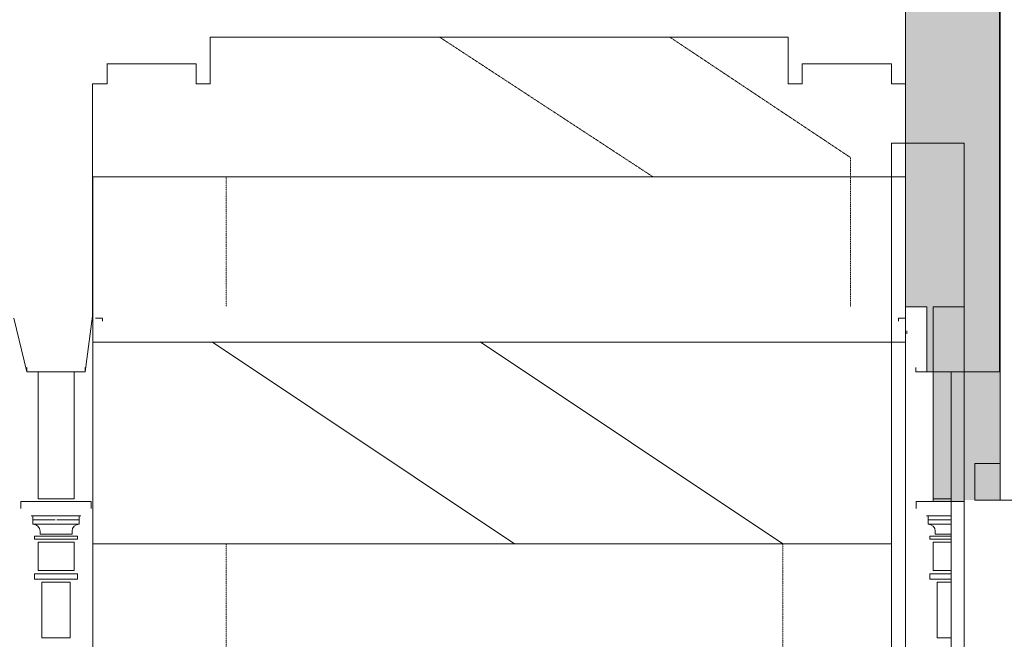
# Model space of a CAD drawing. Units: millimetres. Extents: x 529 to 6350, y 455 to 4128.
# Drawn here: x 1660 to 2358, y 2153 to 2592 of the extents above; entities that cross this region are included whole.
import ezdxf

# ---------------------------------------------------------------- set-up
doc = ezdxf.new("R2010")
doc.units = ezdxf.units.MM
doc.linetypes.add('STYLE_01', pattern=[0.041664, 0.020828, -0.020836])
doc.layers.add('Aucune', color=7, linetype='Continuous', lineweight=5)

msp = doc.modelspace()

# ---------------------------------------------------------------- linework, layer by layer
at = {"layer": 'Aucune', "color": 112, "linetype": 'Continuous', "lineweight": 15}
msp.add_line((2354.614, 2388.832), (2354.614, 2648.832), dxfattribs=at)
msp.add_line((2354.614, 2388.832), (2354.614, 2648.832), dxfattribs=at)
at = {"layer": 'Aucune', "color": 7, "linetype": 'Continuous', "lineweight": 15}
for p, q in [((1795.354, 2579.942), (2204.894, 2579.942)), ((1795.354, 2579.942), (1795.354, 2546.942)), ((1795.354, 2579.942), (2204.894, 2579.942)), ((1795.354, 2579.942), (1795.354, 2546.942)), ((2204.894, 2579.942), (2204.894, 2546.942)), ((2204.894, 2579.942), (2204.894, 2546.942)), ((1722.114, 2560.942), (1785.494, 2560.942)), ((1722.114, 2560.942), (1785.494, 2560.942)), ((1722.254, 2560.942), (1722.254, 2546.942)), ((1722.254, 2560.942), (1722.254, 2546.942)), ((1785.354, 2560.942), (1785.354, 2546.942)), ((1785.354, 2560.942), (1785.354, 2546.942)), ((2278.134, 2560.942), (2214.764, 2560.942)), ((2278.134, 2560.942), (2214.764, 2560.942)), ((2214.894, 2560.942), (2214.894, 2546.942)), ((2214.894, 2560.942), (2214.894, 2546.942)), ((2278.134, 2560.942), (2278.134, 2546.942)), ((2278.134, 2560.942), (2278.134, 2546.942)), ((1722.254, 2546.942), (1712.084, 2546.942)), ((1712.084, 2546.942), (1712.084, 2380.782)), ((1722.254, 2546.942), (1712.084, 2546.942)), ((1712.084, 2546.942), (1712.084, 2380.782)), ((1785.354, 2546.942), (1795.354, 2546.942)), ((1785.354, 2546.942), (1795.354, 2546.942)), ((2214.894, 2546.942), (2204.894, 2546.942)), ((2214.894, 2546.942), (2204.894, 2546.942)), ((2288.134, 2546.942), (2278.134, 2546.942)), ((2288.134, 2546.942), (2278.134, 2546.942)), ((1719.024, 2380.782), (1714.184, 2380.782)), ((1719.024, 2380.782), (1714.184, 2380.782)), ((1719.024, 2380.632), (1719.024, 2378.672)), ((1719.024, 2380.632), (1719.024, 2378.672)), ((1712.114, 2371.782), (1712.114, 1868.832)), ((1712.114, 2371.782), (1712.114, 1868.832)), ((1665.384, 2345.832), (1665.384, 2342.832)), ((1665.384, 2345.832), (1665.384, 2342.832)), ((1706.894, 2345.832), (1706.894, 2342.832)), ((1706.894, 2345.832), (1706.894, 2342.832)), ((1706.894, 2342.832), (1665.384, 2342.832)), ((1706.894, 2342.832), (1665.384, 2342.832)), ((1673.384, 2252.832), (1673.384, 2342.832)), ((1673.384, 2252.832), (1673.384, 2342.832)), ((1698.894, 2342.832), (1698.894, 2252.832)), ((1698.894, 2342.832), (1698.894, 2252.832)), ((1702.244, 2342.832), (1706.894, 2342.832)), ((1702.244, 2342.832), (1706.894, 2342.832)), ((1661.134, 2250.832), (1661.134, 2245.952)), ((1661.134, 2250.832), (1686.134, 2250.832)), ((1661.134, 2250.832), (1661.134, 2245.952)), ((1661.134, 2250.832), (1686.134, 2250.832)), ((1698.894, 2252.832), (1673.384, 2252.832)), ((1698.894, 2252.832), (1673.384, 2252.832)), ((1711.134, 2250.832), (1686.134, 2250.832)), ((1711.134, 2250.832), (1686.134, 2250.832)), ((1711.134, 2250.832), (1711.134, 2245.952)), ((1711.134, 2250.832), (1711.134, 2245.952)), ((1668.464, 2240.832), (1686.134, 2240.832)), ((1668.464, 2240.832), (1686.134, 2240.832)), ((1669.794, 2240.832), (1669.794, 2234.832)), ((1669.794, 2240.832), (1669.794, 2234.832)), ((1703.814, 2240.832), (1686.134, 2240.832)), ((1703.814, 2240.832), (1686.134, 2240.832)), ((1702.474, 2240.832), (1702.474, 2234.832)), ((1702.474, 2240.832), (1702.474, 2234.832)), ((1685.634, 2237.832), (1669.794, 2237.832)), ((1685.634, 2237.832), (1669.794, 2237.832)), ((1686.134, 2234.832), (1669.794, 2234.832)), ((1686.134, 2234.832), (1669.794, 2234.832)), ((1686.134, 2234.832), (1702.474, 2234.832)), ((1686.134, 2234.832), (1702.474, 2234.832)), ((1686.634, 2237.832), (1702.474, 2237.832)), ((1686.634, 2237.832), (1702.474, 2237.832)), ((1670.884, 2224.252), (1670.884, 2226.252)), ((1670.884, 2226.252), (1686.134, 2226.252)), ((1670.884, 2224.252), (1670.884, 2226.252)), ((1670.884, 2226.252), (1686.134, 2226.252)), ((1674.794, 2229.832), (1674.794, 2227.832)), ((1674.794, 2229.832), (1674.794, 2227.832)), ((1686.134, 2227.832), (1674.794, 2227.832)), ((1686.134, 2227.832), (1674.794, 2227.832)), ((1686.134, 2227.832), (1697.474, 2227.832)), ((1686.134, 2227.832), (1697.474, 2227.832)), ((1701.394, 2226.252), (1686.134, 2226.252)), ((1701.394, 2226.252), (1686.134, 2226.252)), ((1697.474, 2229.832), (1697.474, 2227.832)), ((1697.474, 2229.832), (1697.474, 2227.832)), ((1701.394, 2224.252), (1701.394, 2226.252)), ((1701.394, 2224.252), (1701.394, 2226.252)), ((1686.134, 2224.252), (1670.884, 2224.252)), ((1686.134, 2224.252), (1670.884, 2224.252)), ((1673.384, 2202.002), (1673.384, 2222.002)), ((1673.384, 2222.002), (1686.134, 2222.002)), ((1673.384, 2202.002), (1673.384, 2222.002)), ((1673.384, 2222.002), (1686.134, 2222.002)), ((1686.134, 2224.252), (1701.394, 2224.252)), ((1686.134, 2224.252), (1701.394, 2224.252)), ((1698.894, 2222.002), (1686.134, 2222.002)), ((1698.894, 2222.002), (1686.134, 2222.002)), ((1698.894, 2202.002), (1698.894, 2222.002)), ((1698.894, 2202.002), (1698.894, 2222.002)), ((1670.884, 2195.752), (1670.884, 2199.752)), ((1670.884, 2199.752), (1686.134, 2199.752)), ((1670.884, 2195.752), (1670.884, 2199.752)), ((1670.884, 2199.752), (1686.134, 2199.752)), ((1686.134, 2202.002), (1673.384, 2202.002)), ((1686.134, 2202.002), (1673.384, 2202.002)), ((1686.134, 2202.002), (1698.894, 2202.002)), ((1686.134, 2202.002), (1698.894, 2202.002)), ((1701.394, 2199.752), (1686.134, 2199.752)), ((1701.394, 2199.752), (1686.134, 2199.752)), ((1701.394, 2195.752), (1701.394, 2199.752)), ((1701.394, 2195.752), (1701.394, 2199.752)), ((1686.134, 2195.752), (1670.884, 2195.752)), ((1686.134, 2195.752), (1670.884, 2195.752)), ((1676.134, 2193.752), (1676.134, 2154.252)), ((1686.134, 2193.752), (1676.134, 2193.752)), ((1676.134, 2193.752), (1676.134, 2154.252)), ((1686.134, 2193.752), (1676.134, 2193.752)), ((1686.134, 2195.752), (1701.394, 2195.752)), ((1686.134, 2195.752), (1701.394, 2195.752)), ((1686.134, 2193.752), (1696.134, 2193.752)), ((1686.134, 2193.752), (1696.134, 2193.752)), ((1696.134, 2193.752), (1696.134, 2154.252)), ((1696.134, 2193.752), (1696.134, 2154.252)), ((1676.134, 2154.252), (1686.134, 2154.252)), ((1676.134, 2154.252), (1686.134, 2154.252)), ((1696.134, 2154.252), (1686.134, 2154.252)), ((1696.134, 2154.252), (1686.134, 2154.252))]:
    msp.add_line(p, q, dxfattribs=at)
at = {"layer": 'Aucune', "color": 7, "linetype": 'STYLE_01', "lineweight": 5}
for p, q in [((2109.154, 2480.952), (1957.957, 2579.942)), ((2121.087, 2579.942), (2248.984, 2494.702)), ((2248.984, 2494.702), (2248.984, 2388.832)), ((1806.684, 2480.952), (1806.684, 2388.832)), ((1806.684, 2220.952), (1806.684, 2128.832)), ((2201.214, 2220.952), (2201.214, 2128.952))]:
    msp.add_line(p, q, dxfattribs=at)
at = {"layer": 'Aucune', "color": 7, "linetype": 'Continuous', "lineweight": 5}
for p, q in [((2011.094, 2220.952), (1796.906, 2363.832)), ((1986.664, 2363.952), (2201.214, 2220.952))]:
    msp.add_line(p, q, dxfattribs=at)
at = {"layer": 'Aucune', "color": 7, "linetype": 'Continuous', "lineweight": 15}
for centre, start, end in [((1669.794, 2229.832), 0, 89.885409), ((1669.794, 2229.832), 0, 89.885409), ((1702.474, 2229.832), 90, 180), ((1702.474, 2229.832), 90, 180)]:
    msp.add_arc(centre, 5, start, end, dxfattribs=at)
msp.add_solid([(2327.584, 2251.902), (2327.584, 2345.402), (2355.084, 2251.902), (2355.084, 2345.402)], dxfattribs=at)

# ---------------------------------------------------------------- next in the draw order: wipeouts: each hides what was drawn before it
at = {"color": 7, "linetype": 'Continuous', "lineweight": 5}
msp.add_wipeout([(2278.134, 2504.832), (2329.674, 2504.832), (2329.674, 1868.832), (2278.134, 1868.832)], dxfattribs=at).dxf.layer = 'Aucune'

# ---------------------------------------------------------------- next in the draw order: hatches: boundary and pattern name
at = {"layer": 'Aucune', "linetype": 'Continuous', "lineweight": 0}
for points in [[(2354.614, 2599.832), (2354.614, 2596.832), (2354.614, 2388.832), (2354.614, 2342.832), (2303.224, 2342.832), (2303.224, 2388.832), (2288.114, 2388.832), (2288.114, 2485.832), (2288.114, 2493.832), (2288.114, 2648.832), (2354.614, 2648.832), (2354.614, 2625.232)], [(2354.614, 2599.832), (2354.614, 2596.832), (2354.614, 2388.832), (2354.614, 2342.832), (2303.224, 2342.832), (2303.224, 2388.832), (2288.114, 2388.832), (2288.114, 2485.832), (2288.114, 2493.832), (2288.114, 2648.832), (2354.614, 2648.832), (2354.614, 2625.232)], [(2329.674, 2388.832), (2329.674, 2250.832), (2320.524, 2250.832), (2307.774, 2250.832), (2307.774, 2342.832), (2307.774, 2388.832)], [(2329.674, 2388.832), (2329.674, 2250.832), (2320.524, 2250.832), (2307.774, 2250.832), (2307.774, 2342.832), (2307.774, 2388.832)]]:
    msp.add_hatch(color=7, dxfattribs=at).paths.add_polyline_path(points)

# ---------------------------------------------------------------- next in the draw order: linework, layer by layer
at = {"layer": 'Aucune', "color": 7, "linetype": 'Continuous', "lineweight": 15}
for p, q in [((2288.024, 2380.782), (2288.024, 2546.942)), ((2288.024, 2380.782), (2288.024, 2546.942)), ((2283.184, 2380.782), (2288.024, 2380.782)), ((2283.184, 2380.782), (2283.184, 2378.672)), ((2283.184, 2380.782), (2288.024, 2380.782)), ((2283.184, 2380.782), (2283.184, 2378.672)), ((2288.024, 1868.832), (2288.024, 2380.782)), ((2288.024, 1868.832), (2288.024, 2380.782)), ((2289.094, 2371.782), (2289.124, 2369.782)), ((2289.094, 2371.782), (2289.124, 2369.782)), ((2295.314, 2345.832), (2295.314, 2342.832)), ((2295.314, 2345.832), (2295.314, 2342.832)), ((2295.314, 2342.832), (2303.314, 2342.832)), ((2295.314, 2342.832), (2303.314, 2342.832)), ((2303.314, 2342.832), (2320.524, 2342.832)), ((2303.314, 2342.832), (2320.524, 2342.832)), ((2307.774, 2252.832), (2307.774, 2342.832)), ((2307.774, 2252.832), (2307.774, 2342.832)), ((2320.524, 2158.832), (2320.524, 2342.832)), ((2320.524, 2158.832), (2320.524, 2342.832)), ((2295.524, 2250.832), (2295.524, 2245.952)), ((2295.524, 2250.832), (2320.524, 2250.832)), ((2295.524, 2250.832), (2295.524, 2245.952)), ((2295.524, 2250.832), (2320.524, 2250.832)), ((2320.524, 2252.832), (2307.774, 2252.832)), ((2320.524, 2252.832), (2307.774, 2252.832)), ((2320.524, 2250.832), (2320.524, 2154.252)), ((2320.524, 2250.832), (2320.524, 2154.252)), ((2302.844, 2240.832), (2320.524, 2240.832)), ((2302.844, 2240.832), (2320.524, 2240.832)), ((2304.184, 2240.832), (2304.184, 2234.832)), ((2304.184, 2240.832), (2304.184, 2234.832)), ((2320.024, 2237.832), (2304.184, 2237.832)), ((2320.024, 2237.832), (2304.184, 2237.832)), ((2320.524, 2234.832), (2304.184, 2234.832)), ((2320.524, 2234.832), (2304.184, 2234.832)), ((2305.274, 2224.252), (2305.274, 2226.252)), ((2305.274, 2226.252), (2320.524, 2226.252)), ((2305.274, 2224.252), (2305.274, 2226.252)), ((2305.274, 2226.252), (2320.524, 2226.252)), ((2309.184, 2229.832), (2309.184, 2227.832)), ((2309.184, 2229.832), (2309.184, 2227.832)), ((2320.524, 2227.832), (2309.184, 2227.832)), ((2320.524, 2227.832), (2309.184, 2227.832)), ((2320.524, 2224.252), (2305.274, 2224.252)), ((2320.524, 2224.252), (2305.274, 2224.252)), ((2307.774, 2202.002), (2307.774, 2222.002)), ((2307.774, 2222.002), (2320.524, 2222.002)), ((2307.774, 2202.002), (2307.774, 2222.002)), ((2307.774, 2222.002), (2320.524, 2222.002)), ((2305.274, 2195.752), (2305.274, 2199.752)), ((2305.274, 2199.752), (2320.524, 2199.752)), ((2305.274, 2195.752), (2305.274, 2199.752)), ((2305.274, 2199.752), (2320.524, 2199.752)), ((2320.524, 2202.002), (2307.774, 2202.002)), ((2320.524, 2202.002), (2307.774, 2202.002)), ((2320.524, 2195.752), (2305.274, 2195.752)), ((2320.524, 2195.752), (2305.274, 2195.752)), ((2310.524, 2193.752), (2310.524, 2154.252)), ((2320.524, 2193.752), (2310.524, 2193.752)), ((2310.524, 2193.752), (2310.524, 2154.252)), ((2320.524, 2193.752), (2310.524, 2193.752)), ((2320.524, 1868.832), (2320.524, 2158.832)), ((2320.524, 1868.832), (2320.524, 2158.832)), ((2310.524, 2154.252), (2320.524, 2154.252)), ((2310.524, 2154.252), (2320.524, 2154.252))]:
    msp.add_line(p, q, dxfattribs=at)
at = {"layer": 'Aucune', "color": 7, "linetype": 'Continuous', "lineweight": 15, "flags": 128}
for points in [[(2354.614, 2599.832), (2354.614, 2596.832), (2354.614, 2388.832), (2354.614, 2342.832), (2303.224, 2342.832), (2303.224, 2388.832), (2288.114, 2388.832), (2288.114, 2485.832), (2288.114, 2493.832), (2288.114, 2648.832), (2354.614, 2648.832), (2354.614, 2625.232)], [(2354.614, 2599.832), (2354.614, 2596.832), (2354.614, 2388.832), (2354.614, 2342.832), (2303.224, 2342.832), (2303.224, 2388.832), (2288.114, 2388.832), (2288.114, 2485.832), (2288.114, 2493.832), (2288.114, 2648.832), (2354.614, 2648.832), (2354.614, 2625.232)], [(2278.134, 2504.832), (2329.674, 2504.832), (2329.674, 1868.832), (2278.134, 1868.832)], [(1712.114, 2480.952), (2288.114, 2480.952), (2288.114, 2363.832), (1712.114, 2363.832)], [(2329.674, 2388.832), (2329.674, 2250.832), (2320.524, 2250.832), (2307.774, 2250.832), (2307.774, 2342.832), (2307.774, 2388.832)], [(2329.674, 2388.832), (2329.674, 2250.832), (2320.524, 2250.832), (2307.774, 2250.832), (2307.774, 2342.832), (2307.774, 2388.832)], [(1712.114, 2220.952), (1712.114, 2103.832), (2278.134, 2103.832), (2278.134, 2220.952)]]:
    msp.add_lwpolyline(points, close=True, dxfattribs=at)
at = {"layer": 'Aucune', "color": 7, "linetype": 'Continuous', "lineweight": 5, "flags": 128}
msp.add_lwpolyline([(2288.114, 2631.832), (2288.114, 2546.942), (2278.134, 2546.942), (2278.134, 2560.942), (2214.894, 2560.942), (2214.894, 2546.942), (2204.894, 2546.942), (2204.894, 2579.942), (1795.354, 2579.942), (1795.354, 2546.942), (1785.354, 2546.942), (1785.354, 2560.942), (1722.254, 2560.942), (1722.254, 2546.942), (1712.084, 2546.942), (1712.084, 2382.202), (1706.894, 2342.832), (1665.384, 2342.832), (1656.164, 2380.882)], dxfattribs=at)
at = {"layer": 'Aucune', "color": 7, "linetype": 'Continuous', "lineweight": 15}
msp.add_arc((2304.184, 2229.832), 5, 0, 90, dxfattribs=at)
msp.add_arc((2304.184, 2229.832), 5, 0, 90, dxfattribs=at)

# ---------------------------------------------------------------- next in the draw order: wipeouts: each hides what was drawn before it
at = {"color": 7, "linetype": 'Continuous', "lineweight": 15}
msp.add_wipeout([(2355.084, 2648.832), (2369.084, 2648.832), (2369.084, 2251.902), (2355.084, 2251.902)], dxfattribs=at).dxf.layer = 'Aucune'

# ---------------------------------------------------------------- next in the draw order: hatches: boundary and pattern name
at = {"layer": 'Aucune', "linetype": 'Continuous', "lineweight": 0}
msp.add_hatch(color=253, dxfattribs=at).paths.add_polyline_path([(2337.084, 2277.902), (2355.084, 2277.902), (2355.084, 2251.902), (2337.084, 2251.902)])

# ---------------------------------------------------------------- next in the draw order: linework, layer by layer
at = {"layer": 'Aucune', "color": 7, "linetype": 'Continuous', "lineweight": 15, "flags": 128}
msp.add_lwpolyline([(2355.084, 2648.832), (2369.084, 2648.832), (2369.084, 2251.902), (2355.084, 2251.902)], close=True, dxfattribs=at)
at = {"layer": 'Aucune', "color": 255, "linetype": 'Continuous', "lineweight": 15, "flags": 128}
msp.add_lwpolyline([(2337.084, 2277.902), (2355.084, 2277.902), (2355.084, 2251.902), (2337.084, 2251.902)], close=True, dxfattribs=at)

doc.saveas('drawing.dxf')
